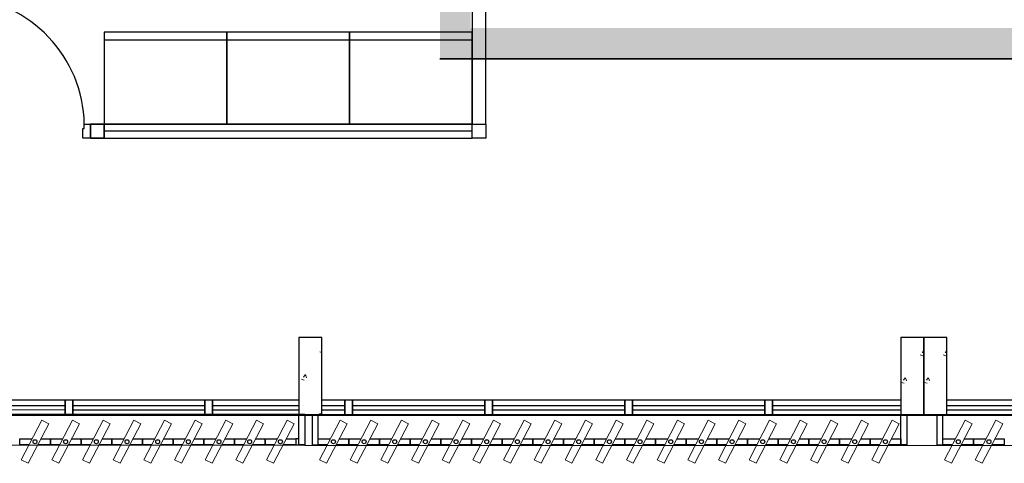
# Model space of a CAD drawing. Units: millimetres. Extents: x 2870 to 3822, y 2924 to 3374.
# Drawn here: x 2954 to 2960, y 3010 to 3012 of the extents above; entities that cross this region are included whole.
import ezdxf

# ---------------------------------------------------------------- set-up
doc = ezdxf.new("R2010")
doc.units = ezdxf.units.MM
doc.linetypes.add('CONTINU', pattern=[0])
for name, color, linetype in [('BASE ELETRICA', 253, 'Continuous'), ('BASE ELÉTRICA 2', 30, 'Continuous'), ('HACH', 254, 'Continuous'), ('LAYOUT', 4, 'Continuous')]:
    doc.layers.add(name, color=color, linetype=linetype)
doc.layers.add('ELETROCALHA', color=170, linetype='CONTINU', lineweight=35)

# ---------------------------------------------------------------- blocks, each defined once
blk = doc.blocks.new('BASE 2ºPAV')
at = {"layer": 'BASE ELETRICA'}
for p, q in [((4410.4001, 4087.2741, 0), (4409.6001, 4087.2741, 0)), ((4409.6001, 4087.2741, 0), (4409.6001, 4086.6741, 0)), ((4409.6001, 4087.2241, 0), (4410.4001, 4087.2241, 0)), ((4411.2001, 4087.2741, 0), (4410.4001, 4087.2741, 0)), ((4410.4001, 4087.2741, 0), (4410.4001, 4086.6741, 0)), ((4410.4001, 4086.6741, 0), (4410.4001, 4087.2741, 0)), ((4410.4001, 4087.2241, 0), (4411.2001, 4087.2241, 0)), ((4412.0001, 4087.2741, 0), (4411.2001, 4087.2741, 0)), ((4411.2001, 4087.2741, 0), (4411.2001, 4086.6741, 0)), ((4411.2001, 4086.6741, 0), (4411.2001, 4087.2741, 0)), ((4411.2001, 4087.2241, 0), (4412.0001, 4087.2241, 0)), ((4408.4835, 4084.8416, 0), (4409.346, 4084.8416, 0)), ((4409.396, 4084.8416, 0), (4410.2585, 4084.8416, 0)), ((4409.396, 4084.8116, 0), (4410.2585, 4084.8116, 0)), ((4410.3085, 4084.8416, 0), (4410.871, 4084.8416, 0)), ((4410.3085, 4084.8116, 0), (4410.871, 4084.8116, 0)), ((4411.021, 4084.8416, 0), (4411.171, 4084.8416, 0)), ((4411.021, 4084.8116, 0), (4411.171, 4084.8116, 0)), ((4411.221, 4084.8416, 0), (4412.0835, 4084.8416, 0)), ((4411.221, 4084.8116, 0), (4412.0835, 4084.8116, 0)), ((4412.1335, 4084.8416, 0), (4412.996, 4084.8416, 0)), ((4412.1335, 4084.8116, 0), (4412.996, 4084.8116, 0)), ((4413.046, 4084.8416, 0), (4413.9085, 4084.8416, 0)), ((4413.046, 4084.8116, 0), (4413.9085, 4084.8116, 0)), ((4413.9585, 4084.8416, 0), (4414.796, 4084.8416, 0)), ((4413.9585, 4084.8116, 0), (4414.796, 4084.8116, 0)), ((4415.096, 4084.8416, 0), (4415.7335, 4084.8416, 0)), ((4415.096, 4084.8116, 0), (4415.7335, 4084.8116, 0))]:
    blk.add_line(p, q, dxfattribs=at)
at = {"layer": 'BASE ELETRICA', "ltscale": 0.501}
blk.add_line((4412.0001, 4086.6291, 0), (4409.6013, 4086.6291, 0), dxfattribs=at)
at = {"layer": 'BASE ELETRICA', "linetype": 'Continuous', "lineweight": 0}
for p, q in [((4410.871, 4085.2577), (4410.8753, 4085.2585)), ((4410.886, 4085.2841), (4410.887, 4085.2833)), ((4411.0085, 4085.1908), (4411.021, 4085.1866)), ((4414.796, 4085.1739), (4414.7985, 4085.1718)), ((4414.9214, 4085.1703), (4414.9395, 4085.1642)), ((4414.9447, 4085.1995), (4414.9346, 4085.1846)), ((4414.946, 4085.1739), (4414.9485, 4085.1718)), ((4415.0714, 4085.1703), (4415.0895, 4085.1642)), ((4415.0947, 4085.1995), (4415.0846, 4085.1846)), ((4410.911, 4085.0409), (4410.9009, 4085.026)), ((4410.9134, 4085.0422), (4410.9214, 4085.0212)), ((4410.8877, 4085.0117), (4410.9059, 4085.0057)), ((4414.8006, 4084.9912), (4414.8188, 4084.9852)), ((4414.8239, 4085.0204), (4414.8138, 4085.0055)), ((4414.8263, 4085.0217), (4414.8343, 4085.0007)), ((4414.9506, 4084.9912), (4414.9688, 4084.9852)), ((4414.9739, 4085.0204), (4414.9638, 4085.0055)), ((4414.9763, 4085.0217), (4414.9843, 4085.0007)), ((4408.4835, 4084.8116, 0), (4409.346, 4084.8116, 0)), ((4411.0078, 4084.7889), (4411.0045, 4084.7841)), ((4411.0101, 4084.7902), (4411.0125, 4084.7841))]:
    blk.add_line(p, q, dxfattribs=at)
at = {"layer": 'BASE ELETRICA', "lineweight": 13, "ltscale": 10}
for p, q in [((4409.1942, 4084.7453), (4409.0605, 4084.4874)), ((4409.1061, 4084.4638), (4409.2398, 4084.7217)), ((4409.2398, 4084.7217), (4409.1942, 4084.7453)), ((4409.3942, 4084.7453), (4409.2605, 4084.4874)), ((4409.3061, 4084.4638), (4409.4398, 4084.7217)), ((4409.4398, 4084.7217), (4409.3942, 4084.7453)), ((4409.5942, 4084.7453), (4409.4605, 4084.4874)), ((4409.5061, 4084.4638), (4409.6398, 4084.7217)), ((4409.6398, 4084.7217), (4409.5942, 4084.7453)), ((4409.7942, 4084.7453), (4409.6605, 4084.4874)), ((4409.7061, 4084.4638), (4409.8398, 4084.7217)), ((4409.8398, 4084.7217), (4409.7942, 4084.7453)), ((4409.9942, 4084.7453), (4409.8605, 4084.4874)), ((4409.9061, 4084.4638), (4410.0398, 4084.7217)), ((4410.0398, 4084.7217), (4409.9942, 4084.7453)), ((4410.1942, 4084.7453), (4410.0605, 4084.4874)), ((4410.1061, 4084.4638), (4410.2398, 4084.7217)), ((4410.2398, 4084.7217), (4410.1942, 4084.7453)), ((4410.3942, 4084.7453), (4410.2605, 4084.4874)), ((4410.3061, 4084.4638), (4410.4398, 4084.7217)), ((4410.4398, 4084.7217), (4410.3942, 4084.7453)), ((4410.5942, 4084.7453), (4410.4605, 4084.4874)), ((4410.5061, 4084.4638), (4410.6398, 4084.7217)), ((4410.6398, 4084.7217), (4410.5942, 4084.7453)), ((4410.7942, 4084.7453), (4410.6605, 4084.4874)), ((4410.7061, 4084.4638), (4410.8398, 4084.7217)), ((4410.8398, 4084.7217), (4410.7942, 4084.7453)), ((4411.14, 4084.7453), (4411.0063, 4084.4874)), ((4411.0519, 4084.4638), (4411.1856, 4084.7217)), ((4411.1856, 4084.7217), (4411.14, 4084.7453)), ((4411.34, 4084.7453), (4411.2063, 4084.4874)), ((4411.2519, 4084.4638), (4411.3856, 4084.7217)), ((4411.3856, 4084.7217), (4411.34, 4084.7453)), ((4411.54, 4084.7453), (4411.4063, 4084.4874)), ((4411.4519, 4084.4638), (4411.5856, 4084.7217)), ((4411.5856, 4084.7217), (4411.54, 4084.7453)), ((4411.74, 4084.7453), (4411.6063, 4084.4874)), ((4411.6519, 4084.4638), (4411.7856, 4084.7217)), ((4411.7856, 4084.7217), (4411.74, 4084.7453)), ((4411.94, 4084.7453), (4411.8063, 4084.4874)), ((4411.8519, 4084.4638), (4411.9856, 4084.7217)), ((4411.9856, 4084.7217), (4411.94, 4084.7453)), ((4412.14, 4084.7453), (4412.0063, 4084.4874)), ((4412.0519, 4084.4638), (4412.1856, 4084.7217)), ((4412.1856, 4084.7217), (4412.14, 4084.7453)), ((4412.34, 4084.7453), (4412.2063, 4084.4874)), ((4412.2519, 4084.4638), (4412.3856, 4084.7217)), ((4412.3856, 4084.7217), (4412.34, 4084.7453)), ((4412.54, 4084.7453), (4412.4063, 4084.4874)), ((4412.4519, 4084.4638), (4412.5856, 4084.7217)), ((4412.5856, 4084.7217), (4412.54, 4084.7453)), ((4412.74, 4084.7453), (4412.6063, 4084.4874)), ((4412.6519, 4084.4638), (4412.7856, 4084.7217)), ((4412.7856, 4084.7217), (4412.74, 4084.7453)), ((4412.94, 4084.7453), (4412.8063, 4084.4874)), ((4412.8519, 4084.4638), (4412.9856, 4084.7217)), ((4412.9856, 4084.7217), (4412.94, 4084.7453)), ((4413.14, 4084.7453), (4413.0063, 4084.4874)), ((4413.0519, 4084.4638), (4413.1856, 4084.7217)), ((4413.1856, 4084.7217), (4413.14, 4084.7453)), ((4413.34, 4084.7453), (4413.2063, 4084.4874)), ((4413.2519, 4084.4638), (4413.3856, 4084.7217)), ((4413.3856, 4084.7217), (4413.34, 4084.7453)), ((4413.54, 4084.7453), (4413.4063, 4084.4874)), ((4413.4519, 4084.4638), (4413.5856, 4084.7217)), ((4413.5856, 4084.7217), (4413.54, 4084.7453)), ((4413.74, 4084.7453), (4413.6063, 4084.4874)), ((4413.6519, 4084.4638), (4413.7856, 4084.7217)), ((4413.7856, 4084.7217), (4413.74, 4084.7453)), ((4413.94, 4084.7453), (4413.8063, 4084.4874)), ((4413.8519, 4084.4638), (4413.9856, 4084.7217)), ((4413.9856, 4084.7217), (4413.94, 4084.7453)), ((4414.14, 4084.7453), (4414.0063, 4084.4874)), ((4414.0519, 4084.4638), (4414.1856, 4084.7217)), ((4414.1856, 4084.7217), (4414.14, 4084.7453)), ((4414.34, 4084.7453), (4414.2063, 4084.4874)), ((4414.2519, 4084.4638), (4414.3856, 4084.7217)), ((4414.3856, 4084.7217), (4414.34, 4084.7453)), ((4414.54, 4084.7453), (4414.4063, 4084.4874)), ((4414.4519, 4084.4638), (4414.5856, 4084.7217)), ((4414.5856, 4084.7217), (4414.54, 4084.7453)), ((4414.74, 4084.7453), (4414.6063, 4084.4874)), ((4414.6519, 4084.4638), (4414.7856, 4084.7217)), ((4414.7856, 4084.7217), (4414.74, 4084.7453)), ((4415.215, 4084.7453), (4415.0813, 4084.4874)), ((4415.1269, 4084.4638), (4415.2606, 4084.7217)), ((4415.2606, 4084.7217), (4415.215, 4084.7453)), ((4415.415, 4084.7453), (4415.2813, 4084.4874)), ((4415.3269, 4084.4638), (4415.4606, 4084.7217)), ((4415.4606, 4084.7217), (4415.415, 4084.7453)), ((4409.0605, 4084.4874), (4409.1061, 4084.4638)), ((4409.2605, 4084.4874), (4409.3061, 4084.4638)), ((4409.4605, 4084.4874), (4409.5061, 4084.4638)), ((4409.6605, 4084.4874), (4409.7061, 4084.4638)), ((4409.8605, 4084.4874), (4409.9061, 4084.4638)), ((4410.0605, 4084.4874), (4410.1061, 4084.4638)), ((4410.2605, 4084.4874), (4410.3061, 4084.4638)), ((4410.4605, 4084.4874), (4410.5061, 4084.4638)), ((4410.6605, 4084.4874), (4410.7061, 4084.4638)), ((4411.0063, 4084.4874), (4411.0519, 4084.4638)), ((4411.2063, 4084.4874), (4411.2519, 4084.4638)), ((4411.4063, 4084.4874), (4411.4519, 4084.4638)), ((4411.6063, 4084.4874), (4411.6519, 4084.4638)), ((4411.8063, 4084.4874), (4411.8519, 4084.4638)), ((4412.0063, 4084.4874), (4412.0519, 4084.4638)), ((4412.2063, 4084.4874), (4412.2519, 4084.4638)), ((4412.4063, 4084.4874), (4412.4519, 4084.4638)), ((4412.6063, 4084.4874), (4412.6519, 4084.4638)), ((4412.8063, 4084.4874), (4412.8519, 4084.4638)), ((4413.0063, 4084.4874), (4413.0519, 4084.4638)), ((4413.2063, 4084.4874), (4413.2519, 4084.4638)), ((4413.4063, 4084.4874), (4413.4519, 4084.4638)), ((4413.6063, 4084.4874), (4413.6519, 4084.4638)), ((4413.8063, 4084.4874), (4413.8519, 4084.4638)), ((4414.0063, 4084.4874), (4414.0519, 4084.4638)), ((4414.2063, 4084.4874), (4414.2519, 4084.4638)), ((4414.4063, 4084.4874), (4414.4519, 4084.4638)), ((4414.6063, 4084.4874), (4414.6519, 4084.4638)), ((4415.0813, 4084.4874), (4415.1269, 4084.4638)), ((4415.2813, 4084.4874), (4415.3269, 4084.4638))]:
    blk.add_line(p, q, dxfattribs=at)
at = {"layer": 'BASE ELETRICA', "lineweight": 5}
for p, q in [((4409.396, 4084.7779, 0), (4409.346, 4084.7779, 0)), ((4409.346, 4084.7779, 0), (4409.396, 4084.7779, 0)), ((4411.221, 4084.7779, 0), (4411.171, 4084.7779, 0)), ((4411.171, 4084.7779, 0), (4411.221, 4084.7779, 0))]:
    blk.add_line(p, q, dxfattribs=at)
at = {"layer": 'BASE ELETRICA'}
blk.add_lwpolyline([(4430.871, 4084.7791), (4390.946, 4084.7844), (4390.946, 4084.5844), (4430.871, 4084.5791)], close=True, dxfattribs=at)
blk.add_ellipse((4408.6326, 4086.667, 0), major_axis=(0.5807, -0.6108), ratio=0.991605, start_param=0.823309, end_param=2.318284, dxfattribs=at)
at = {"layer": 'BASE ELÉTRICA 2'}
for p, q in [((4412.0001, 4088.5491), (4412.0001, 4086.6741)), ((4412.0901, 4086.6741), (4412.0901, 4088.5491)), ((4412.0001, 4086.6741, 0), (4412.0001, 4087.2741, 0)), ((4409.461, 4086.5841, 0), (4409.461, 4086.647, 0)), ((4409.461, 4086.647, 0), (4409.4715, 4086.647, 0)), ((4409.4715, 4086.6741, 0), (4409.511, 4086.6741, 0)), ((4409.4715, 4086.647, 0), (4409.4715, 4086.6741, 0)), ((4409.511, 4086.5841, 0), (4409.511, 4086.6741, 0)), ((4409.511, 4086.6741, 0), (4409.601, 4086.6741, 0)), ((4409.511, 4086.6741, 0), (4409.511, 4086.5841, 0)), ((4409.5113, 4086.6741, 0), (4409.5113, 4086.5841, 0)), ((4409.6013, 4086.6741, 0), (4409.5113, 4086.6741, 0)), ((4409.6001, 4086.6741, 0), (4410.4001, 4086.6741, 0)), ((4409.601, 4086.6741, 0), (4409.601, 4086.5841, 0)), ((4409.6013, 4086.5841, 0), (4409.6013, 4086.6741, 0)), ((4412.0001, 4086.6741, 0), (4409.6013, 4086.6741, 0)), ((4409.6013, 4086.6741, 0), (4409.6013, 4086.5841, 0)), ((4410.4001, 4086.6741, 0), (4411.2001, 4086.6741, 0)), ((4411.2001, 4086.6741, 0), (4412.0001, 4086.6741, 0)), ((4412.0001, 4086.6741), (4412.0901, 4086.6741)), ((4412.0001, 4086.6741, 0), (4412.0901, 4086.6741, 0)), ((4412.0001, 4086.5841, 0), (4412.0001, 4086.6741, 0)), ((4412.0001, 4086.5841, 0), (4412.0001, 4086.6741, 0)), ((4412.0901, 4086.6741, 0), (4412.0901, 4086.5841, 0)), ((4409.511, 4086.5841, 0), (4409.461, 4086.5841, 0)), ((4409.601, 4086.5841, 0), (4409.511, 4086.5841, 0)), ((4409.5113, 4086.5841, 0), (4409.6013, 4086.5841, 0)), ((4409.6013, 4086.5841, 0), (4412.0001, 4086.5841, 0)), ((4412.0901, 4086.5841, 0), (4412.0001, 4086.5841, 0)), ((4410.871, 4085.2841), (4410.871, 4084.7841)), ((4411.021, 4085.2841), (4410.871, 4085.2841)), ((4411.021, 4084.7779, 0), (4411.021, 4085.2841)), ((4414.796, 4085.2841), (4414.796, 4084.7841)), ((4414.946, 4085.2841), (4414.796, 4085.2841)), ((4414.946, 4084.7779), (4414.946, 4085.2841)), ((4414.946, 4085.2841), (4414.946, 4084.7779)), ((4415.096, 4085.2841), (4414.946, 4085.2841)), ((4415.096, 4084.7779), (4415.096, 4085.2841)), ((4408.4835, 4084.8779, 0), (4409.396, 4084.8779, 0)), ((4409.346, 4084.8779, 0), (4409.396, 4084.8779, 0)), ((4409.346, 4084.7779, 0), (4409.346, 4084.8779, 0)), ((4409.346, 4084.8779, 0), (4409.346, 4084.7779, 0)), ((4409.346, 4084.8779, 0), (4409.396, 4084.8779, 0)), ((4409.346, 4084.7779, 0), (4409.346, 4084.8779, 0)), ((4409.346, 4084.8779, 0), (4409.346, 4084.7779, 0)), ((4409.396, 4084.8779, 0), (4410.3085, 4084.8779, 0)), ((4409.396, 4084.8779, 0), (4409.396, 4084.7779, 0)), ((4409.396, 4084.7779, 0), (4409.396, 4084.8779, 0)), ((4409.396, 4084.7779, 0), (4409.396, 4084.8779, 0)), ((4410.2585, 4084.8779, 0), (4410.3085, 4084.8779, 0)), ((4410.2585, 4084.7779, 0), (4410.2585, 4084.8779, 0)), ((4410.2585, 4084.8779, 0), (4410.2585, 4084.7779, 0)), ((4410.2585, 4084.8779, 0), (4410.3085, 4084.8779, 0)), ((4410.3085, 4084.8779, 0), (4410.3085, 4084.7779, 0)), ((4410.3085, 4084.8779, 0), (4410.871, 4084.8779, 0)), ((4410.3085, 4084.7779, 0), (4410.3085, 4084.8779, 0)), ((4411.021, 4084.8779, 0), (4411.221, 4084.8779, 0)), ((4411.171, 4084.8779, 0), (4411.221, 4084.8779, 0)), ((4411.171, 4084.7779, 0), (4411.171, 4084.8779, 0)), ((4411.171, 4084.8779, 0), (4411.171, 4084.7779, 0)), ((4411.171, 4084.8779, 0), (4411.221, 4084.8779, 0)), ((4411.171, 4084.7779, 0), (4411.171, 4084.8779, 0)), ((4411.171, 4084.8779, 0), (4411.171, 4084.7779, 0)), ((4411.221, 4084.8779, 0), (4412.1335, 4084.8779, 0)), ((4411.221, 4084.8779, 0), (4411.221, 4084.7779, 0)), ((4411.221, 4084.7779, 0), (4411.221, 4084.8779, 0)), ((4411.221, 4084.7779, 0), (4411.221, 4084.8779, 0)), ((4412.0835, 4084.8779, 0), (4412.1335, 4084.8779, 0)), ((4412.0835, 4084.7779, 0), (4412.0835, 4084.8779, 0)), ((4412.0835, 4084.8779, 0), (4412.0835, 4084.7779, 0)), ((4412.0835, 4084.8779, 0), (4412.1335, 4084.8779, 0)), ((4412.1335, 4084.8779, 0), (4413.046, 4084.8779, 0)), ((4412.1335, 4084.8779, 0), (4412.1335, 4084.7779, 0)), ((4412.1335, 4084.7779, 0), (4412.1335, 4084.8779, 0)), ((4412.996, 4084.8779, 0), (4413.046, 4084.8779, 0)), ((4412.996, 4084.7779, 0), (4412.996, 4084.8779, 0)), ((4412.996, 4084.8779, 0), (4412.996, 4084.7779, 0)), ((4412.996, 4084.8779, 0), (4413.046, 4084.8779, 0)), ((4412.996, 4084.7779, 0), (4412.996, 4084.8779, 0)), ((4412.996, 4084.8779, 0), (4412.996, 4084.7779, 0)), ((4413.046, 4084.8779, 0), (4413.9585, 4084.8779, 0)), ((4413.046, 4084.8779, 0), (4413.046, 4084.7779, 0)), ((4413.046, 4084.7779, 0), (4413.046, 4084.8779, 0)), ((4413.046, 4084.7779, 0), (4413.046, 4084.8779, 0)), ((4413.9085, 4084.8779, 0), (4413.9585, 4084.8779, 0)), ((4413.9085, 4084.7779, 0), (4413.9085, 4084.8779, 0)), ((4413.9085, 4084.8779, 0), (4413.9085, 4084.7779, 0)), ((4413.9085, 4084.8779, 0), (4413.9585, 4084.8779, 0)), ((4413.9585, 4084.8779, 0), (4414.796, 4084.8779, 0)), ((4413.9585, 4084.8779, 0), (4413.9585, 4084.7779, 0)), ((4413.9585, 4084.7779, 0), (4413.9585, 4084.8779, 0)), ((4415.096, 4084.8779, 0), (4415.7835, 4084.8779, 0)), ((4410.871, 4084.5849), (4410.871, 4084.7841)), ((4414.796, 4084.5849), (4414.796, 4084.7841)), ((4408.4835, 4084.7779, 0), (4409.396, 4084.7779, 0)), ((4409.396, 4084.7779, 0), (4410.3085, 4084.7779, 0)), ((4410.3085, 4084.7779, 0), (4411.221, 4084.7779, 0)), ((4410.9105, 4084.7779), (4410.9105, 4084.5849)), ((4410.9566, 4084.7779), (4410.9566, 4084.5849)), ((4410.996, 4084.5849), (4410.996, 4084.7779)), ((4411.221, 4084.7779, 0), (4412.1335, 4084.7779, 0)), ((4412.1335, 4084.7779, 0), (4412.0835, 4084.7779, 0)), ((4412.0835, 4084.7779, 0), (4412.1335, 4084.7779, 0)), ((4412.1335, 4084.7779, 0), (4413.046, 4084.7779, 0)), ((4413.046, 4084.7779, 0), (4412.996, 4084.7779, 0)), ((4412.996, 4084.7779, 0), (4413.046, 4084.7779, 0)), ((4413.046, 4084.7779, 0), (4413.9585, 4084.7779, 0)), ((4413.9585, 4084.7779, 0), (4413.9085, 4084.7779, 0)), ((4413.9085, 4084.7779, 0), (4413.9585, 4084.7779, 0)), ((4413.9585, 4084.7779, 0), (4415.7835, 4084.7779, 0)), ((4414.8355, 4084.7779), (4414.8355, 4084.5849)), ((4415.0316, 4084.7779), (4415.0316, 4084.5849)), ((4415.071, 4084.5849), (4415.071, 4084.7779)), ((4409.0502, 4084.5849), (4409.0502, 4084.6243)), ((4409.0502, 4084.6243), (4409.1314, 4084.6243)), ((4409.1893, 4084.6243), (4409.2502, 4084.6243)), ((4409.2502, 4084.5849), (4409.2502, 4084.6243)), ((4409.2502, 4084.6243), (4409.3314, 4084.6243)), ((4409.2502, 4084.6243), (4409.2502, 4084.5849)), ((4409.3893, 4084.6243), (4409.4502, 4084.6243)), ((4409.4502, 4084.5849), (4409.4502, 4084.6243)), ((4409.4502, 4084.6243), (4409.5314, 4084.6243)), ((4409.4502, 4084.6243), (4409.4502, 4084.5849)), ((4409.5893, 4084.6243), (4409.6502, 4084.6243)), ((4409.6502, 4084.5849), (4409.6502, 4084.6243)), ((4409.6502, 4084.6243), (4409.7314, 4084.6243)), ((4409.6502, 4084.6243), (4409.6502, 4084.5849)), ((4409.7893, 4084.6243), (4409.8502, 4084.6243)), ((4409.8502, 4084.5849), (4409.8502, 4084.6243)), ((4409.8502, 4084.6243), (4409.9314, 4084.6243)), ((4409.8502, 4084.6243), (4409.8502, 4084.5849)), ((4409.9893, 4084.6243), (4410.0502, 4084.6243)), ((4410.0502, 4084.5849), (4410.0502, 4084.6243)), ((4410.0502, 4084.6243), (4410.1314, 4084.6243)), ((4410.0502, 4084.6243), (4410.0502, 4084.5849)), ((4410.1893, 4084.6243), (4410.2502, 4084.6243)), ((4410.2502, 4084.5849), (4410.2502, 4084.6243)), ((4410.2502, 4084.6243), (4410.3314, 4084.6243)), ((4410.2502, 4084.6243), (4410.2502, 4084.5849)), ((4410.3893, 4084.6243), (4410.4502, 4084.6243)), ((4410.4502, 4084.5849), (4410.4502, 4084.6243)), ((4410.4502, 4084.6243), (4410.5314, 4084.6243)), ((4410.4502, 4084.6243), (4410.4502, 4084.5849)), ((4410.5893, 4084.6243), (4410.6502, 4084.6243)), ((4410.6502, 4084.5849), (4410.6502, 4084.6243)), ((4410.6502, 4084.6243), (4410.7314, 4084.6243)), ((4410.6502, 4084.6243), (4410.6502, 4084.5849)), ((4410.7893, 4084.6243), (4410.8502, 4084.6243)), ((4410.871, 4084.6243), (4410.8502, 4084.6243)), ((4410.8502, 4084.6243), (4410.8502, 4084.5849)), ((4410.8502, 4084.6243), (4410.8502, 4084.5849)), ((4410.871, 4084.5849), (4410.871, 4084.6243)), ((4410.996, 4084.5849), (4410.996, 4084.6243)), ((4410.996, 4084.6243), (4411.0772, 4084.6243)), ((4411.1351, 4084.6243), (4411.196, 4084.6243)), ((4411.196, 4084.5849), (4411.196, 4084.6243)), ((4411.196, 4084.6243), (4411.2772, 4084.6243)), ((4411.196, 4084.6243), (4411.196, 4084.5849)), ((4411.3351, 4084.6243), (4411.396, 4084.6243)), ((4411.396, 4084.5849), (4411.396, 4084.6243)), ((4411.396, 4084.6243), (4411.4772, 4084.6243)), ((4411.396, 4084.6243), (4411.396, 4084.5849)), ((4411.5351, 4084.6243), (4411.596, 4084.6243)), ((4411.596, 4084.5849), (4411.596, 4084.6243)), ((4411.596, 4084.6243), (4411.6772, 4084.6243)), ((4411.596, 4084.6243), (4411.596, 4084.5849)), ((4411.7351, 4084.6243), (4411.796, 4084.6243)), ((4411.796, 4084.5849), (4411.796, 4084.6243)), ((4411.796, 4084.6243), (4411.8772, 4084.6243)), ((4411.796, 4084.6243), (4411.796, 4084.5849)), ((4411.9351, 4084.6243), (4411.996, 4084.6243)), ((4411.996, 4084.5849), (4411.996, 4084.6243)), ((4411.996, 4084.6243), (4412.0772, 4084.6243)), ((4411.996, 4084.6243), (4411.996, 4084.5849)), ((4412.1351, 4084.6243), (4412.196, 4084.6243)), ((4412.196, 4084.5849), (4412.196, 4084.6243)), ((4412.196, 4084.6243), (4412.2772, 4084.6243)), ((4412.196, 4084.6243), (4412.196, 4084.5849)), ((4412.3351, 4084.6243), (4412.396, 4084.6243)), ((4412.396, 4084.5849), (4412.396, 4084.6243)), ((4412.396, 4084.6243), (4412.4772, 4084.6243)), ((4412.396, 4084.6243), (4412.396, 4084.5849)), ((4412.5351, 4084.6243), (4412.596, 4084.6243)), ((4412.596, 4084.5849), (4412.596, 4084.6243)), ((4412.596, 4084.6243), (4412.6772, 4084.6243)), ((4412.596, 4084.6243), (4412.596, 4084.5849)), ((4412.7351, 4084.6243), (4412.796, 4084.6243)), ((4412.796, 4084.5849), (4412.796, 4084.6243)), ((4412.796, 4084.6243), (4412.8772, 4084.6243)), ((4412.796, 4084.6243), (4412.796, 4084.5849)), ((4412.9351, 4084.6243), (4412.996, 4084.6243)), ((4412.996, 4084.5849), (4412.996, 4084.6243)), ((4412.996, 4084.6243), (4413.0772, 4084.6243)), ((4412.996, 4084.6243), (4412.996, 4084.5849)), ((4413.1351, 4084.6243), (4413.196, 4084.6243)), ((4413.196, 4084.5849), (4413.196, 4084.6243)), ((4413.196, 4084.6243), (4413.2772, 4084.6243)), ((4413.196, 4084.6243), (4413.196, 4084.5849)), ((4413.3351, 4084.6243), (4413.396, 4084.6243)), ((4413.396, 4084.5849), (4413.396, 4084.6243)), ((4413.396, 4084.6243), (4413.4772, 4084.6243)), ((4413.396, 4084.6243), (4413.396, 4084.5849)), ((4413.5351, 4084.6243), (4413.596, 4084.6243)), ((4413.596, 4084.5849), (4413.596, 4084.6243)), ((4413.596, 4084.6243), (4413.6772, 4084.6243)), ((4413.596, 4084.6243), (4413.596, 4084.5849)), ((4413.7351, 4084.6243), (4413.796, 4084.6243)), ((4413.796, 4084.5849), (4413.796, 4084.6243)), ((4413.796, 4084.6243), (4413.8772, 4084.6243)), ((4413.796, 4084.6243), (4413.796, 4084.5849)), ((4413.9351, 4084.6243), (4413.996, 4084.6243)), ((4413.996, 4084.5849), (4413.996, 4084.6243)), ((4413.996, 4084.6243), (4414.0772, 4084.6243)), ((4413.996, 4084.6243), (4413.996, 4084.5849)), ((4414.1351, 4084.6243), (4414.196, 4084.6243)), ((4414.196, 4084.5849), (4414.196, 4084.6243)), ((4414.196, 4084.6243), (4414.2772, 4084.6243)), ((4414.196, 4084.6243), (4414.196, 4084.5849)), ((4414.3351, 4084.6243), (4414.396, 4084.6243)), ((4414.396, 4084.5849), (4414.396, 4084.6243)), ((4414.396, 4084.6243), (4414.4772, 4084.6243)), ((4414.396, 4084.6243), (4414.396, 4084.5849)), ((4414.5351, 4084.6243), (4414.596, 4084.6243)), ((4414.596, 4084.5849), (4414.596, 4084.6243)), ((4414.596, 4084.6243), (4414.6772, 4084.6243)), ((4414.596, 4084.6243), (4414.596, 4084.5849)), ((4414.7351, 4084.6243), (4414.796, 4084.6243)), ((4414.796, 4084.6243), (4414.796, 4084.5849)), ((4415.071, 4084.5849), (4415.071, 4084.6243)), ((4415.071, 4084.6243), (4415.1522, 4084.6243)), ((4415.2101, 4084.6243), (4415.271, 4084.6243)), ((4415.271, 4084.5849), (4415.271, 4084.6243)), ((4415.271, 4084.6243), (4415.3522, 4084.6243)), ((4415.271, 4084.6243), (4415.271, 4084.5849)), ((4415.4101, 4084.6243), (4415.471, 4084.6243)), ((4415.471, 4084.6243), (4415.471, 4084.5849)), ((4409.111, 4084.5849), (4409.0502, 4084.5849)), ((4409.2502, 4084.5849), (4409.1689, 4084.5849)), ((4409.311, 4084.5849), (4409.2502, 4084.5849)), ((4409.4502, 4084.5849), (4409.3689, 4084.5849)), ((4409.511, 4084.5849), (4409.4502, 4084.5849)), ((4409.6502, 4084.5849), (4409.5689, 4084.5849)), ((4409.711, 4084.5849), (4409.6502, 4084.5849)), ((4409.8502, 4084.5849), (4409.7689, 4084.5849)), ((4409.911, 4084.5849), (4409.8502, 4084.5849)), ((4410.0502, 4084.5849), (4409.9689, 4084.5849)), ((4410.111, 4084.5849), (4410.0502, 4084.5849)), ((4410.2502, 4084.5849), (4410.1689, 4084.5849)), ((4410.311, 4084.5849), (4410.2502, 4084.5849)), ((4410.4502, 4084.5849), (4410.3689, 4084.5849)), ((4410.511, 4084.5849), (4410.4502, 4084.5849)), ((4410.6502, 4084.5849), (4410.5689, 4084.5849)), ((4410.711, 4084.5849), (4410.6502, 4084.5849)), ((4410.8502, 4084.5849), (4410.7689, 4084.5849)), ((4410.8502, 4084.5849), (4410.871, 4084.5849)), ((4410.9105, 4084.5849), (4410.871, 4084.5849)), ((4410.9566, 4084.5849), (4410.996, 4084.5849)), ((4411.0568, 4084.5849), (4410.996, 4084.5849)), ((4411.196, 4084.5849), (4411.1147, 4084.5849)), ((4411.2568, 4084.5849), (4411.196, 4084.5849)), ((4411.396, 4084.5849), (4411.3147, 4084.5849)), ((4411.4568, 4084.5849), (4411.396, 4084.5849)), ((4411.596, 4084.5849), (4411.5147, 4084.5849)), ((4411.6568, 4084.5849), (4411.596, 4084.5849)), ((4411.796, 4084.5849), (4411.7147, 4084.5849)), ((4411.8568, 4084.5849), (4411.796, 4084.5849)), ((4411.996, 4084.5849), (4411.9147, 4084.5849)), ((4412.0568, 4084.5849), (4411.996, 4084.5849)), ((4412.196, 4084.5849), (4412.1147, 4084.5849)), ((4412.2568, 4084.5849), (4412.196, 4084.5849)), ((4412.396, 4084.5849), (4412.3147, 4084.5849)), ((4412.4568, 4084.5849), (4412.396, 4084.5849)), ((4412.596, 4084.5849), (4412.5147, 4084.5849)), ((4412.6568, 4084.5849), (4412.596, 4084.5849)), ((4412.796, 4084.5849), (4412.7147, 4084.5849)), ((4412.8568, 4084.5849), (4412.796, 4084.5849)), ((4412.996, 4084.5849), (4412.9147, 4084.5849)), ((4413.0568, 4084.5849), (4412.996, 4084.5849)), ((4413.196, 4084.5849), (4413.1147, 4084.5849)), ((4413.2568, 4084.5849), (4413.196, 4084.5849)), ((4413.396, 4084.5849), (4413.3147, 4084.5849)), ((4413.4568, 4084.5849), (4413.396, 4084.5849)), ((4413.596, 4084.5849), (4413.5147, 4084.5849)), ((4413.6568, 4084.5849), (4413.596, 4084.5849)), ((4413.796, 4084.5849), (4413.7147, 4084.5849)), ((4413.8568, 4084.5849), (4413.796, 4084.5849)), ((4413.996, 4084.5849), (4413.9147, 4084.5849)), ((4414.0568, 4084.5849), (4413.996, 4084.5849)), ((4414.196, 4084.5849), (4414.1147, 4084.5849)), ((4414.2568, 4084.5849), (4414.196, 4084.5849)), ((4414.396, 4084.5849), (4414.3147, 4084.5849)), ((4414.4568, 4084.5849), (4414.396, 4084.5849)), ((4414.596, 4084.5849), (4414.5147, 4084.5849)), ((4414.6568, 4084.5849), (4414.596, 4084.5849)), ((4414.796, 4084.5849), (4414.7147, 4084.5849)), ((4414.8355, 4084.5849), (4414.796, 4084.5849)), ((4415.0316, 4084.5849), (4415.071, 4084.5849)), ((4415.1318, 4084.5849), (4415.071, 4084.5849)), ((4415.271, 4084.5849), (4415.1897, 4084.5849)), ((4415.3318, 4084.5849), (4415.271, 4084.5849)), ((4415.471, 4084.5849), (4415.3897, 4084.5849))]:
    blk.add_line(p, q, dxfattribs=at)
for centre in [(4409.1502, 4084.6046), (4409.3502, 4084.6046), (4409.5502, 4084.6046), (4409.7502, 4084.6046), (4409.9502, 4084.6046), (4410.1502, 4084.6046), (4410.3502, 4084.6046), (4410.5502, 4084.6046), (4410.7502, 4084.6046), (4411.096, 4084.6046), (4411.296, 4084.6046), (4411.496, 4084.6046), (4411.696, 4084.6046), (4411.896, 4084.6046), (4412.096, 4084.6046), (4412.296, 4084.6046), (4412.496, 4084.6046), (4412.696, 4084.6046), (4412.896, 4084.6046), (4413.096, 4084.6046), (4413.296, 4084.6046), (4413.496, 4084.6046), (4413.696, 4084.6046), (4413.896, 4084.6046), (4414.096, 4084.6046), (4414.296, 4084.6046), (4414.496, 4084.6046), (4414.696, 4084.6046), (4415.171, 4084.6046), (4415.371, 4084.6046)]:
    blk.add_circle(centre, 0.0128, dxfattribs=at)

msp = doc.modelspace()

# ---------------------------------------------------------------- hatches: boundary and pattern name
at = {"layer": 'HACH'}
h = msp.add_hatch(dxfattribs=at)
h.set_pattern_fill('DOTS', color=256, scale=0.03)
h.paths.add_polyline_path([(2956.5039, 3012.1707), (2963.9414, 3012.1707), (2963.9414, 3017.0541), (2977.8621, 3017.0541), (2977.8621, 3017.2541), (2963.7414, 3017.2541), (2963.7414, 3012.3707), (2956.7039, 3012.3707), (2956.7039, 3017.2541), (2935.6697, 3017.2541), (2935.6688, 3010.3546), (2939.7348, 3010.3541), (2939.7348, 3010.5541), (2935.8688, 3010.5546), (2935.8697, 3017.0541), (2956.5039, 3017.0541)])

# ---------------------------------------------------------------- linework, layer by layer
at = {"layer": 'ELETROCALHA'}
msp.add_polyline3d([(2956.5039, 3012.1707, 0), (2963.9414, 3012.1707, 0)], close=True, dxfattribs=at)

# ---------------------------------------------------------------- block references
at = {"layer": 'LAYOUT'}
msp.add_blockref('BASE 2ºPAV', (-1455.2863, -1074.93), dxfattribs=at)

doc.saveas('drawing.dxf')
